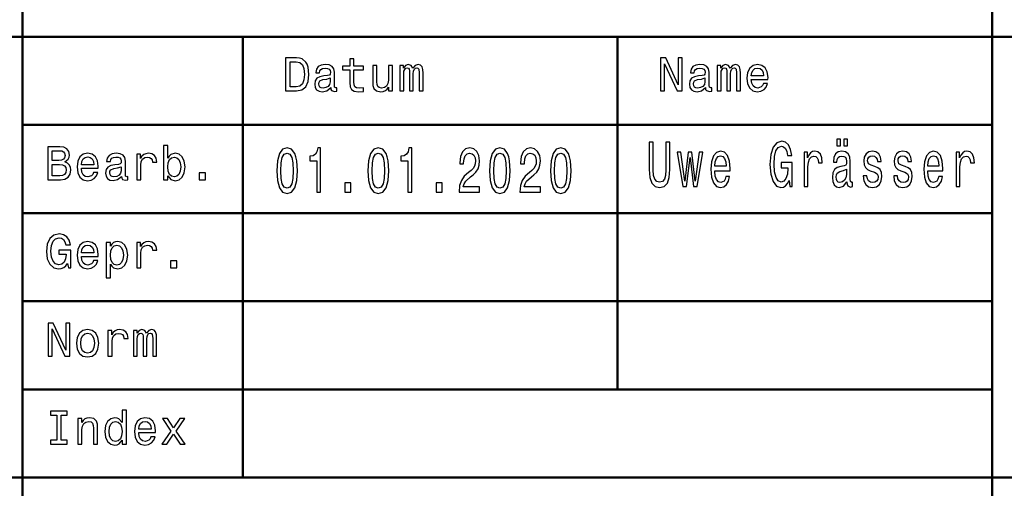
# Model space of a CAD drawing. Extents: x 0 to 420, y 0 to 297.
# Drawn here: x 280 to 325, y 24 to 45 of the extents above; entities that cross this region are included whole.
import ezdxf

# ---------------------------------------------------------------- set-up
doc = ezdxf.new("R2010")
doc.units = 0

msp = doc.modelspace()

# ---------------------------------------------------------------- linework, layer by layer
at = {"color": 7, "lineweight": 50, "ltscale": 0.2375}
for p, q in [((280, 44), (280, 53.5)), ((324, 44), (324, 53.5))]:
    msp.add_line(p, q, dxfattribs=at)
at = {"color": 7, "lineweight": 50}
for p, q in [((415, 44), (225, 44)), ((280, 24), (280, 44)), ((324, 24), (324, 44)), ((324, 40), (280, 40)), ((324, 36), (280, 36)), ((324, 32), (280, 32)), ((324, 28), (280, 28)), ((415, 24), (225, 24))]:
    msp.add_line(p, q, dxfattribs=at)
at = {"color": 7, "lineweight": 50, "ltscale": 0.1}
for p, q in [((290, 40), (290, 44)), ((307, 40), (307, 44)), ((290, 36), (290, 40)), ((307, 36), (307, 40)), ((290, 32), (290, 36)), ((307, 32), (307, 36)), ((307, 28), (307, 32))]:
    msp.add_line(p, q, dxfattribs=at)
at = {"color": 7, "lineweight": 50, "ltscale": 0.2}
msp.add_line((290, 24), (290, 32), dxfattribs=at)
at = {"color": 7, "lineweight": 50, "ltscale": 0.475}
for p, q in [((280, 5), (280, 24)), ((324, 5), (324, 24))]:
    msp.add_line(p, q, dxfattribs=at)
at = {"color": 7, "lineweight": 25}
for points in [[(292.436462, 43.04295), (291.937195, 43.04295), (291.937195, 41.54295), (292.436462, 41.54295), (292.672058, 41.5905), (292.847137, 41.735313), (292.9552, 41.970905), (292.99411, 42.29295), (292.959534, 42.621479), (292.91629, 42.751163), (292.855774, 42.854908), (292.680695, 42.995399), (292.566162, 43.02998)], [(294.848572, 42.502605), (294.848572, 41.921192), (294.861542, 41.73315), (294.922058, 41.60347), (295.043091, 41.527821), (295.248444, 41.501884), (295.473206, 41.512691), (295.473206, 41.676956), (295.30896, 41.663986), (295.159821, 41.681278), (295.079834, 41.735313), (295.045258, 41.826092), (295.038788, 41.953613), (295.038788, 42.502605), (295.473206, 42.502605), (295.473206, 42.664707), (295.038788, 42.664707), (295.038788, 43.004044), (294.848572, 43.004044), (294.848572, 42.664707), (294.52005, 42.664707), (294.52005, 42.502605)], [(308.948517, 41.54295), (309.12793, 41.54295), (309.12793, 42.772778), (309.70285, 41.54295), (309.934113, 41.54295), (309.934113, 43.04295), (309.752563, 43.04295), (309.752563, 41.813122), (309.184113, 43.04295), (308.948517, 43.04295)], [(292.421326, 42.863556), (292.585602, 42.831135), (292.697998, 42.731712), (292.765015, 42.554478), (292.786621, 42.29295), (292.762848, 42.04007), (292.695831, 41.862835), (292.581268, 41.756927), (292.421326, 41.722343), (292.138214, 41.722343), (292.138214, 42.863556)], [(293.981873, 41.694248), (293.981873, 41.687763), (293.992676, 41.614277), (294.025085, 41.562401), (294.161255, 41.521336), (294.267151, 41.538628), (294.267151, 41.6856), (294.221771, 41.679115), (294.161255, 41.707214), (294.150452, 41.793671), (294.150452, 42.394535), (294.124512, 42.547993), (294.048859, 42.656063), (293.917023, 42.720905), (293.73114, 42.744678), (293.549591, 42.718742), (293.415588, 42.645256), (293.331268, 42.530701), (293.303192, 42.379406), (293.303192, 42.366436), (293.473938, 42.366436), (293.489075, 42.457214), (293.536621, 42.522057), (293.61441, 42.560963), (293.72464, 42.576092), (293.830566, 42.565285), (293.906219, 42.532864), (293.951599, 42.476665), (293.966736, 42.398857), (293.958099, 42.308079), (293.923492, 42.262691), (293.837036, 42.241077), (293.674957, 42.223785), (293.489075, 42.184879), (293.357208, 42.115715), (293.279419, 42.007648), (293.255646, 41.847706), (293.277252, 41.705055), (293.344238, 41.599144), (293.452332, 41.532143), (293.601471, 41.508369), (293.80246, 41.553757)], [(296.78949, 42.703613), (296.599304, 42.703613), (296.599304, 42.033585), (296.577667, 41.877964), (296.515015, 41.765572), (296.417725, 41.696407), (296.290222, 41.674793), (296.188629, 41.692085), (296.123779, 41.743958), (296.087036, 41.832577), (296.0784, 41.957935), (296.0784, 42.703613), (295.888214, 42.703613), (295.888214, 41.940643), (295.894684, 41.787186), (295.93576, 41.659664), (296.061096, 41.54295), (296.262115, 41.501884), (296.370178, 41.517014), (296.463135, 41.55592), (296.543091, 41.622921), (296.607941, 41.720184), (296.607941, 41.54295), (296.78949, 41.54295)], [(297.120178, 41.54295), (297.295258, 41.54295), (297.295258, 42.318886), (297.306061, 42.4356), (297.338501, 42.519894), (297.388214, 42.569607), (297.453033, 42.589058), (297.504913, 42.57177), (297.53949, 42.528542), (297.556793, 42.455055), (297.563263, 42.357792), (297.563263, 41.54295), (297.727539, 41.54295), (297.727539, 42.318886), (297.738342, 42.433441), (297.770752, 42.517735), (297.822632, 42.569607), (297.887482, 42.589058), (297.939362, 42.57177), (297.973938, 42.528542), (297.995544, 42.357792), (297.995544, 41.54295), (298.170624, 41.54295), (298.170624, 42.344822), (298.159821, 42.51125), (298.125244, 42.638771), (298.056061, 42.716579), (297.943665, 42.744678), (297.811829, 42.70145), (297.710236, 42.576092), (297.63028, 42.699291), (297.496277, 42.744678), (297.373077, 42.70145), (297.288788, 42.580414), (297.288788, 42.703613), (297.120178, 42.703613)], [(310.984558, 41.694248), (310.984558, 41.687763), (310.995361, 41.614277), (311.027771, 41.562401), (311.16394, 41.521336), (311.269836, 41.538628), (311.269836, 41.6856), (311.224457, 41.679115), (311.16394, 41.707214), (311.153137, 41.793671), (311.153137, 42.394535), (311.127197, 42.547993), (311.051544, 42.656063), (310.919708, 42.720905), (310.733826, 42.744678), (310.552277, 42.718742), (310.418274, 42.645256), (310.333954, 42.530701), (310.305878, 42.379406), (310.305878, 42.366436), (310.476624, 42.366436), (310.49176, 42.457214), (310.539307, 42.522057), (310.617096, 42.560963), (310.727325, 42.576092), (310.833252, 42.565285), (310.908905, 42.532864), (310.954285, 42.476665), (310.969421, 42.398857), (310.960785, 42.308079), (310.926178, 42.262691), (310.839722, 42.241077), (310.677643, 42.223785), (310.49176, 42.184879), (310.359894, 42.115715), (310.282104, 42.007648), (310.258331, 41.847706), (310.279938, 41.705055), (310.346924, 41.599144), (310.455017, 41.532143), (310.604156, 41.508369), (310.805145, 41.553757)], [(311.520569, 41.54295), (311.695648, 41.54295), (311.695648, 42.318886), (311.706451, 42.4356), (311.738861, 42.519894), (311.788574, 42.569607), (311.853424, 42.589058), (311.905304, 42.57177), (311.93988, 42.528542), (311.957153, 42.455055), (311.963654, 42.357792), (311.963654, 41.54295), (312.12793, 41.54295), (312.12793, 42.318886), (312.138733, 42.433441), (312.171143, 42.517735), (312.223022, 42.569607), (312.287872, 42.589058), (312.339722, 42.57177), (312.374329, 42.528542), (312.395935, 42.357792), (312.395935, 41.54295), (312.571014, 41.54295), (312.571014, 42.344822), (312.560181, 42.51125), (312.525604, 42.638771), (312.456451, 42.716579), (312.344055, 42.744678), (312.212219, 42.70145), (312.110626, 42.576092), (312.03064, 42.699291), (311.896637, 42.744678), (311.773438, 42.70145), (311.689148, 42.580414), (311.689148, 42.703613), (311.520569, 42.703613)], [(313.063782, 42.068165), (313.824615, 42.068165), (313.826752, 42.156784), (313.792175, 42.405342), (313.697083, 42.591221), (313.545776, 42.703613), (313.344788, 42.744678), (313.148102, 42.70145), (312.996796, 42.580414), (312.899536, 42.383728), (312.86496, 42.124363), (312.897369, 41.858513), (312.994629, 41.663986), (313.143768, 41.54295), (313.338287, 41.501884), (313.506866, 41.52998), (313.645203, 41.60347), (313.746796, 41.720184), (313.805145, 41.875801), (313.617096, 41.875801), (313.578217, 41.789349), (313.522003, 41.724506), (313.362061, 41.672634), (313.238861, 41.696407), (313.145935, 41.772057), (313.085419, 41.895256), (313.063782, 42.06168)], [(313.063782, 42.228107), (313.087585, 42.377243), (313.145935, 42.487473), (313.234558, 42.554478), (313.351257, 42.578251), (313.46582, 42.554478), (313.554443, 42.487473), (313.608459, 42.377243), (313.62793, 42.228107)], [(293.960236, 41.949291), (293.934296, 41.836899), (293.865143, 41.750443), (293.761414, 41.694248), (293.633881, 41.674793), (293.551758, 41.6856), (293.493378, 41.720184), (293.456635, 41.780701), (293.445831, 41.864994), (293.454468, 41.940643), (293.489075, 41.994678), (293.62738, 42.055199), (293.80246, 42.081135), (293.960236, 42.133007)], [(310.962921, 41.949291), (310.936981, 41.836899), (310.867828, 41.750443), (310.764099, 41.694248), (310.636566, 41.674793), (310.554443, 41.6856), (310.496063, 41.720184), (310.45932, 41.780701), (310.448517, 41.864994), (310.457153, 41.940643), (310.49176, 41.994678), (310.630066, 42.055199), (310.805145, 42.081135), (310.962921, 42.133007)], [(316.943665, 39.049198), (317.118073, 39.049198), (317.118073, 39.346031), (316.943665, 39.346031)], [(317.259186, 39.049198), (317.433594, 39.049198), (317.433594, 39.346031), (317.259186, 39.346031)], [(281.920746, 38.320606), (282.072052, 38.445965), (282.110962, 38.530258), (282.123932, 38.634007), (282.095825, 38.796108), (282.011536, 38.912823), (281.875366, 38.98415), (281.68515, 39.010086), (281.151306, 39.010086), (281.151306, 37.510086), (281.715424, 37.510086), (281.916412, 37.540344), (282.065552, 37.628963), (282.158508, 37.769451), (282.190918, 37.959652), (282.171478, 38.087177), (282.119598, 38.193085), (282.035309, 38.270893)], [(286.587189, 37.68948), (286.727661, 37.523056), (286.920044, 37.469021), (287.101593, 37.510086), (287.246399, 37.633286), (287.337189, 37.829971), (287.371765, 38.091499), (287.337189, 38.353027), (287.244232, 38.54755), (287.101593, 38.668587), (286.920044, 38.711815), (286.729828, 38.655621), (286.652008, 38.586456), (286.587189, 38.493515), (286.587189, 39.061958), (286.396973, 39.061958), (286.396973, 37.510086), (286.587189, 37.510086)], [(291.53183, 37.923264), (291.561218, 37.470814), (291.65332, 37.148048), (291.800293, 36.952084), (292.004089, 36.888683), (292.205933, 36.952084), (292.352905, 37.148048), (292.443054, 37.470814), (292.474426, 37.923264), (292.443054, 38.372833), (292.405823, 38.551506), (292.352905, 38.698483), (292.205933, 38.894447), (292.004089, 38.960728), (291.800293, 38.894447), (291.65332, 38.695599), (291.561218, 38.372833)], [(293.348541, 36.94632), (293.526855, 36.94632), (293.526855, 38.960728), (293.393616, 38.960728), (293.358337, 38.784935), (293.287781, 38.666782), (293.180023, 38.597618), (293.031067, 38.574562), (293.031067, 38.369949), (293.348541, 38.369949)], [(295.670959, 37.923264), (295.700348, 37.470814), (295.79245, 37.148048), (295.939423, 36.952084), (296.14325, 36.888683), (296.345093, 36.952084), (296.492065, 37.148048), (296.582214, 37.470814), (296.613556, 37.923264), (296.582214, 38.372833), (296.544952, 38.551506), (296.492065, 38.698483), (296.345093, 38.894447), (296.14325, 38.960728), (295.939423, 38.894447), (295.79245, 38.695599), (295.700348, 38.372833)], [(297.487671, 36.94632), (297.666016, 36.94632), (297.666016, 38.960728), (297.532745, 38.960728), (297.497467, 38.784935), (297.426941, 38.666782), (297.319153, 38.597618), (297.170197, 38.574562), (297.170197, 38.369949), (297.487671, 38.369949)], [(299.80423, 36.94632), (300.738983, 36.94632), (300.738983, 37.194157), (300.000183, 37.194157), (300.041321, 37.329605), (300.111877, 37.441998), (300.329407, 37.646606), (300.445038, 37.733063), (300.574371, 37.856983), (300.666473, 38.001076), (300.71936, 38.171104), (300.738983, 38.364185), (300.705658, 38.606262), (300.613556, 38.796463), (300.472473, 38.9175), (300.290222, 38.960728), (300.102081, 38.911736), (299.959015, 38.776291), (299.866913, 38.560154), (299.835571, 38.274849), (299.835571, 38.234505), (300.013885, 38.234505), (300.013885, 38.257557), (300.031525, 38.453526), (300.084442, 38.597618), (300.168701, 38.689835), (300.280426, 38.721535), (300.394073, 38.692719), (300.478333, 38.62067), (300.533203, 38.508278), (300.552795, 38.367069), (300.539093, 38.234505), (300.501862, 38.122112), (300.439148, 38.024128), (300.352905, 37.937675), (300.237305, 37.845455), (300.045258, 37.666782), (299.910034, 37.476578), (299.829681, 37.246033), (299.80423, 36.954964)], [(301.189819, 37.923264), (301.219208, 37.470814), (301.31131, 37.148048), (301.458282, 36.952084), (301.662079, 36.888683), (301.863922, 36.952084), (302.010895, 37.148048), (302.101044, 37.470814), (302.132416, 37.923264), (302.101044, 38.372833), (302.063812, 38.551506), (302.010895, 38.698483), (301.863922, 38.894447), (301.662079, 38.960728), (301.458282, 38.894447), (301.31131, 38.695599), (301.219208, 38.372833)], [(302.563629, 36.94632), (303.498383, 36.94632), (303.498383, 37.194157), (302.759613, 37.194157), (302.800751, 37.329605), (302.871307, 37.441998), (303.088837, 37.646606), (303.204437, 37.733063), (303.333771, 37.856983), (303.425903, 38.001076), (303.47879, 38.171104), (303.498383, 38.364185), (303.465088, 38.606262), (303.372986, 38.796463), (303.231873, 38.9175), (303.049622, 38.960728), (302.861511, 38.911736), (302.718445, 38.776291), (302.626343, 38.560154), (302.595001, 38.274849), (302.595001, 38.234505), (302.773315, 38.234505), (302.773315, 38.257557), (302.790955, 38.453526), (302.843872, 38.597618), (302.928131, 38.689835), (303.039825, 38.721535), (303.153503, 38.692719), (303.237762, 38.62067), (303.292633, 38.508278), (303.312225, 38.367069), (303.298523, 38.234505), (303.261292, 38.122112), (303.198578, 38.024128), (303.112335, 37.937675), (302.996735, 37.845455), (302.804688, 37.666782), (302.669464, 37.476578), (302.589111, 37.246033), (302.563629, 36.954964)], [(303.949219, 37.923264), (303.978638, 37.470814), (304.07074, 37.148048), (304.217712, 36.952084), (304.421509, 36.888683), (304.623352, 36.952084), (304.770325, 37.148048), (304.860474, 37.470814), (304.891815, 37.923264), (304.860474, 38.372833), (304.823242, 38.551506), (304.770325, 38.698483), (304.623352, 38.894447), (304.421509, 38.960728), (304.217712, 38.894447), (304.07074, 38.695599), (303.978638, 38.372833)], [(308.440033, 37.97139), (308.467468, 37.61116), (308.553711, 37.354675), (308.69873, 37.207703), (308.908386, 37.155827), (309.116119, 37.207703), (309.261139, 37.354675), (309.347351, 37.608276), (309.37677, 37.97139), (309.37677, 39.210583), (309.194519, 39.210583), (309.194519, 37.956982), (309.17688, 37.712025), (309.123962, 37.536232), (309.033813, 37.432484), (308.908386, 37.397903), (308.779053, 37.432484), (308.688904, 37.536232), (308.636017, 37.709141), (308.620331, 37.956982), (308.620331, 39.210583), (308.440033, 39.210583)], [(314.785858, 37.478596), (314.819183, 37.210583), (314.917145, 37.210583), (314.917145, 38.291275), (314.421356, 38.291275), (314.421356, 38.046318), (314.727081, 38.046318), (314.727081, 38.029026), (314.703552, 37.763897), (314.640839, 37.567932), (314.54483, 37.444012), (314.425293, 37.403667), (314.292023, 37.45554), (314.188171, 37.61116), (314.121552, 37.867641), (314.098022, 38.219227), (314.119568, 38.567932), (314.186218, 38.824417), (314.292023, 38.980034), (314.435089, 39.03479), (314.533081, 39.00597), (314.613403, 38.925282), (314.672211, 38.789833), (314.705505, 38.608276), (314.899536, 38.608276), (314.848572, 38.884933), (314.752533, 39.092426), (314.61734, 39.219227), (314.446838, 39.265339), (314.22345, 39.193291), (314.054901, 38.982918), (313.947144, 38.651505), (313.909912, 38.210583), (313.947144, 37.766777), (314.054901, 37.435368), (314.213654, 37.224991), (314.413513, 37.155827), (314.525238, 37.178883), (314.625183, 37.236519), (314.711395, 37.337383)], [(281.644104, 38.387608), (281.350159, 38.387608), (281.350159, 38.830692), (281.661377, 38.830692), (281.778107, 38.817722), (281.860229, 38.778816), (281.909943, 38.711815), (281.927246, 38.612392), (281.907776, 38.512966), (281.855896, 38.443802), (281.767303, 38.400578)], [(282.670746, 38.035301), (283.431549, 38.035301), (283.433716, 38.12392), (283.399139, 38.372478), (283.304047, 38.558357), (283.15274, 38.67075), (282.951721, 38.711815), (282.755035, 38.668587), (282.60376, 38.54755), (282.50647, 38.350864), (282.471893, 38.091499), (282.504333, 37.825649), (282.601593, 37.631123), (282.750732, 37.510086), (282.945251, 37.469021), (283.113831, 37.497116), (283.252167, 37.570606), (283.35376, 37.687321), (283.412109, 37.842937), (283.22406, 37.842937), (283.18515, 37.756485), (283.128967, 37.691643), (282.969025, 37.639771), (282.845825, 37.663544), (282.752869, 37.739193), (282.692352, 37.862392), (282.670746, 38.028816)], [(282.670746, 38.195244), (282.694519, 38.344379), (282.752869, 38.454609), (282.841492, 38.521614), (282.958221, 38.545387), (283.072754, 38.521614), (283.161377, 38.454609), (283.215424, 38.344379), (283.234863, 38.195244)], [(284.494965, 37.661385), (284.494965, 37.6549), (284.505768, 37.581413), (284.538177, 37.529537), (284.674347, 37.488472), (284.780273, 37.505764), (284.780273, 37.652737), (284.734863, 37.646252), (284.674347, 37.674351), (284.663544, 37.760807), (284.663544, 38.361671), (284.637604, 38.515129), (284.561951, 38.623199), (284.430115, 38.688042), (284.244232, 38.711815), (284.062683, 38.685879), (283.92868, 38.612392), (283.844391, 38.497837), (283.816284, 38.346542), (283.816284, 38.333572), (283.98703, 38.333572), (284.002167, 38.424351), (284.049713, 38.489193), (284.127533, 38.528099), (284.237762, 38.543228), (284.343658, 38.532421), (284.419312, 38.5), (284.464691, 38.443802), (284.479828, 38.365993), (284.471191, 38.275215), (284.436584, 38.229828), (284.350159, 38.208214), (284.188049, 38.190922), (284.002167, 38.152016), (283.870331, 38.082851), (283.792511, 37.974785), (283.768738, 37.814842), (283.790344, 37.672192), (283.857361, 37.56628), (283.965424, 37.499279), (284.114563, 37.475506), (284.315552, 37.520893)], [(285.177948, 37.510086), (285.368164, 37.510086), (285.368164, 38.17363), (285.387604, 38.333572), (285.445953, 38.448128), (285.541077, 38.517292), (285.668579, 38.541065), (285.763702, 38.525936), (285.835022, 38.482708), (285.878235, 38.409222), (285.893372, 38.309799), (286.085724, 38.309799), (286.059784, 38.484871), (285.988464, 38.610229), (285.869598, 38.685879), (285.707489, 38.711815), (285.59726, 38.694523), (285.502167, 38.651295), (285.417877, 38.577808), (285.350861, 38.478386), (285.350861, 38.67075), (285.177948, 38.67075)], [(287.177246, 38.091499), (287.155609, 37.896973), (287.09726, 37.754322), (287.004333, 37.667866), (286.887604, 37.639771), (286.760101, 37.667866), (286.667145, 37.754322), (286.608795, 37.894814), (286.589325, 38.091499), (286.608795, 38.286022), (286.667145, 38.426514), (286.760101, 38.510807), (286.887604, 38.541065), (287.004333, 38.510807), (287.09726, 38.424351), (287.155609, 38.283863)], [(291.71994, 37.923264), (291.735626, 38.271969), (291.784607, 38.52269), (291.872803, 38.669662), (292.004089, 38.721535), (292.133453, 38.669662), (292.221619, 38.52269), (292.270599, 38.271969), (292.286285, 37.923264), (292.270599, 37.571678), (292.221619, 37.320961), (292.133453, 37.173985), (292.004089, 37.124992), (291.872803, 37.173985), (291.784607, 37.320961), (291.735626, 37.571678)], [(295.8591, 37.923264), (295.874756, 38.271969), (295.923767, 38.52269), (296.011932, 38.669662), (296.14325, 38.721535), (296.272583, 38.669662), (296.360748, 38.52269), (296.40976, 38.271969), (296.425415, 37.923264), (296.40976, 37.571678), (296.360748, 37.320961), (296.272583, 37.173985), (296.14325, 37.124992), (296.011932, 37.173985), (295.923767, 37.320961), (295.874756, 37.571678)], [(301.37793, 37.923264), (301.393616, 38.271969), (301.442596, 38.52269), (301.530792, 38.669662), (301.662079, 38.721535), (301.791412, 38.669662), (301.879608, 38.52269), (301.928589, 38.271969), (301.944275, 37.923264), (301.928589, 37.571678), (301.879608, 37.320961), (301.791412, 37.173985), (301.662079, 37.124992), (301.530792, 37.173985), (301.442596, 37.320961), (301.393616, 37.571678)], [(304.13736, 37.923264), (304.153046, 38.271969), (304.202026, 38.52269), (304.290222, 38.669662), (304.421509, 38.721535), (304.550842, 38.669662), (304.639038, 38.52269), (304.688019, 38.271969), (304.703705, 37.923264), (304.688019, 37.571678), (304.639038, 37.320961), (304.550842, 37.173985), (304.421509, 37.124992), (304.290222, 37.173985), (304.202026, 37.320961), (304.153046, 37.571678)], [(310.131348, 37.210583), (310.288116, 38.524704), (310.444885, 37.210583), (310.609497, 37.210583), (310.868164, 38.758133), (310.701599, 38.758133), (310.527191, 37.444012), (310.372375, 38.758133), (310.201874, 38.758133), (310.047058, 37.444012), (309.87265, 38.758133), (309.708038, 38.758133), (309.966736, 37.210583)], [(311.413055, 37.91087), (312.102875, 37.91087), (312.104828, 38.029026), (312.073456, 38.360439), (311.987244, 38.608276), (311.850067, 38.758133), (311.667816, 38.812889), (311.489502, 38.755253), (311.352325, 38.593868), (311.26413, 38.331619), (311.232788, 37.985798), (311.262177, 37.631332), (311.350372, 37.371967), (311.485565, 37.210583), (311.661957, 37.155827), (311.814789, 37.193291), (311.940216, 37.291275), (312.032318, 37.446896), (312.085236, 37.654388), (311.914734, 37.654388), (311.879456, 37.539112), (311.828522, 37.452656), (311.683502, 37.383492), (311.571808, 37.415195), (311.487549, 37.51606), (311.432678, 37.680325), (311.413055, 37.902225)], [(311.413055, 38.124126), (311.434631, 38.322975), (311.487549, 38.469948), (311.567871, 38.559284), (311.673706, 38.590984), (311.777557, 38.559284), (311.85791, 38.469948), (311.906891, 38.322975), (311.92453, 38.124126)], [(315.465973, 37.210583), (315.638428, 37.210583), (315.638428, 38.09531), (315.656067, 38.308567), (315.708984, 38.461304), (315.795197, 38.553524), (315.910828, 38.585224), (315.99704, 38.565048), (316.061707, 38.507412), (316.100891, 38.409431), (316.114624, 38.276867), (316.289032, 38.276867), (316.265503, 38.510296), (316.200836, 38.677441), (316.093079, 38.778305), (315.946106, 38.812889), (315.846161, 38.789833), (315.759918, 38.732197), (315.683502, 38.634212), (315.622742, 38.501648), (315.622742, 38.758133), (315.465973, 38.758133)], [(317.406158, 37.412312), (317.406158, 37.403667), (317.415955, 37.305683), (317.445343, 37.236519), (317.568787, 37.181763), (317.664825, 37.204819), (317.664825, 37.400784), (317.623657, 37.392139), (317.568787, 37.429604), (317.55899, 37.544876), (317.55899, 38.346031), (317.535492, 38.55064), (317.466888, 38.694733), (317.347351, 38.781189), (317.178833, 38.812889), (317.014221, 38.778305), (316.892731, 38.680325), (316.816284, 38.527584), (316.790833, 38.325855), (316.790833, 38.308567), (316.945618, 38.308567), (316.959351, 38.429604), (317.002472, 38.51606), (317.072998, 38.567932), (317.172943, 38.588104), (317.268982, 38.573696), (317.337555, 38.530468), (317.378723, 38.45554), (317.392426, 38.351791), (317.384583, 38.230755), (317.353241, 38.170238), (317.274841, 38.141418), (317.127869, 38.118362), (316.959351, 38.06649), (316.839813, 37.97427), (316.769257, 37.830181), (316.747711, 37.616924), (316.767303, 37.42672), (316.828064, 37.285511), (316.926025, 37.196175), (317.061249, 37.164474), (317.2435, 37.224991)], [(318.676117, 38.112598), (318.509552, 38.170238), (318.386108, 38.236519), (318.34494, 38.371967), (318.356689, 38.467068), (318.397858, 38.536232), (318.464478, 38.57946), (318.560516, 38.596748), (318.652618, 38.57946), (318.725098, 38.527584), (318.772156, 38.449776), (318.791748, 38.346031), (318.960266, 38.346031), (318.960266, 38.351791), (318.930878, 38.539112), (318.850525, 38.686089), (318.725098, 38.778305), (318.560516, 38.812889), (318.393921, 38.778305), (318.27243, 38.683205), (318.196014, 38.541996), (318.172485, 38.363319), (318.190125, 38.190411), (318.244995, 38.069374), (318.335144, 37.982918), (318.466431, 37.922398), (318.658478, 37.853233), (318.776062, 37.781189), (318.807434, 37.723553), (318.819183, 37.637096), (318.801544, 37.530468), (318.754517, 37.449776), (318.67807, 37.397903), (318.576172, 37.380611), (318.468384, 37.397903), (318.390015, 37.45842), (318.337097, 37.556404), (318.315552, 37.691853), (318.148987, 37.691853), (318.176422, 37.461304), (318.256744, 37.294155), (318.384125, 37.193291), (318.560516, 37.155827), (318.74472, 37.193291), (318.879913, 37.294155), (318.962219, 37.45554), (318.991638, 37.665913), (318.970062, 37.847469), (318.909332, 37.97139), (318.809387, 38.052082)], [(320.055847, 38.112598), (319.889252, 38.170238), (319.765808, 38.236519), (319.72464, 38.371967), (319.73642, 38.467068), (319.777557, 38.536232), (319.844177, 38.57946), (319.940216, 38.596748), (320.032318, 38.57946), (320.104828, 38.527584), (320.151855, 38.449776), (320.171448, 38.346031), (320.339996, 38.346031), (320.339996, 38.351791), (320.310577, 38.539112), (320.230255, 38.686089), (320.104828, 38.778305), (319.940216, 38.812889), (319.773651, 38.778305), (319.652161, 38.683205), (319.575714, 38.541996), (319.552216, 38.363319), (319.569824, 38.190411), (319.624695, 38.069374), (319.714844, 37.982918), (319.846161, 37.922398), (320.038208, 37.853233), (320.155762, 37.781189), (320.187134, 37.723553), (320.198883, 37.637096), (320.181244, 37.530468), (320.134216, 37.449776), (320.0578, 37.397903), (319.955902, 37.380611), (319.848114, 37.397903), (319.769714, 37.45842), (319.716827, 37.556404), (319.695251, 37.691853), (319.528687, 37.691853), (319.556122, 37.461304), (319.636475, 37.294155), (319.763855, 37.193291), (319.940216, 37.155827), (320.12442, 37.193291), (320.259644, 37.294155), (320.341949, 37.45554), (320.371338, 37.665913), (320.349792, 37.847469), (320.289032, 37.97139), (320.189087, 38.052082)], [(321.071045, 37.91087), (321.760864, 37.91087), (321.762817, 38.029026), (321.731445, 38.360439), (321.645233, 38.608276), (321.508057, 38.758133), (321.325806, 38.812889), (321.147491, 38.755253), (321.010315, 38.593868), (320.922119, 38.331619), (320.890747, 37.985798), (320.920166, 37.631332), (321.008331, 37.371967), (321.143555, 37.210583), (321.319916, 37.155827), (321.472778, 37.193291), (321.598206, 37.291275), (321.690308, 37.446896), (321.743225, 37.654388), (321.572723, 37.654388), (321.537445, 37.539112), (321.486511, 37.452656), (321.341492, 37.383492), (321.229797, 37.415195), (321.145508, 37.51606), (321.090637, 37.680325), (321.071045, 37.902225)], [(321.071045, 38.124126), (321.092621, 38.322975), (321.145508, 38.469948), (321.225861, 38.559284), (321.331696, 38.590984), (321.435547, 38.559284), (321.5159, 38.469948), (321.56488, 38.322975), (321.58252, 38.124126)], [(322.364532, 37.210583), (322.536987, 37.210583), (322.536987, 38.09531), (322.554626, 38.308567), (322.607544, 38.461304), (322.693756, 38.553524), (322.809387, 38.585224), (322.895599, 38.565048), (322.960266, 38.507412), (322.999451, 38.409431), (323.013184, 38.276867), (323.187592, 38.276867), (323.164063, 38.510296), (323.099396, 38.677441), (322.991638, 38.778305), (322.844666, 38.812889), (322.74472, 38.789833), (322.658478, 38.732197), (322.582062, 38.634212), (322.521301, 38.501648), (322.521301, 38.758133), (322.364532, 38.758133)], [(281.69165, 37.68948), (281.350159, 37.68948), (281.350159, 38.206051), (281.67218, 38.206051), (281.80835, 38.190922), (281.905609, 38.145535), (281.963989, 38.067722), (281.983429, 37.95533), (281.963989, 37.836456), (281.909943, 37.754322), (281.819153, 37.704609)], [(284.473358, 37.916428), (284.447418, 37.804035), (284.378235, 37.717579), (284.274506, 37.661385), (284.146973, 37.64193), (284.06485, 37.652737), (284.00647, 37.687321), (283.969727, 37.747837), (283.958923, 37.83213), (283.96759, 37.90778), (284.002167, 37.961815), (284.140503, 38.022335), (284.315552, 38.048271), (284.473358, 38.100143)], [(317.386566, 37.752369), (317.363037, 37.602512), (317.300323, 37.48724), (317.206268, 37.412312), (317.090637, 37.386375), (317.016174, 37.400784), (316.963257, 37.446896), (316.929962, 37.527584), (316.920166, 37.639977), (316.928009, 37.740841), (316.959351, 37.812889), (317.084778, 37.893581), (317.2435, 37.928162), (317.386566, 37.997326)], [(288.007202, 37.510086), (288.305481, 37.510086), (288.305481, 37.83213), (288.007202, 37.83213)], [(294.628296, 36.94632), (294.898743, 36.94632), (294.898743, 37.375713), (294.628296, 37.375713)], [(298.767456, 36.94632), (299.037872, 36.94632), (299.037872, 37.375713), (298.767456, 37.375713)], [(282.046112, 33.711094), (282.082855, 33.510086), (282.190918, 33.510086), (282.190918, 34.320606), (281.644104, 34.320606), (281.644104, 34.136887), (281.981262, 34.136887), (281.981262, 34.12392), (281.955322, 33.925072), (281.886169, 33.778099), (281.780273, 33.685158), (281.648407, 33.6549), (281.501434, 33.693802), (281.386902, 33.81052), (281.313416, 34.00288), (281.287476, 34.266571), (281.311249, 34.528099), (281.384735, 34.720459), (281.501434, 34.837177), (281.65921, 34.878242), (281.767303, 34.856628), (281.855896, 34.796108), (281.920746, 34.694523), (281.957489, 34.558357), (282.171478, 34.558357), (282.115265, 34.76585), (282.009369, 34.921471), (281.860229, 35.016571), (281.67218, 35.051151), (281.425781, 34.997116), (281.239899, 34.839336), (281.121033, 34.590778), (281.079956, 34.260086), (281.121033, 33.927235), (281.239899, 33.678673), (281.414978, 33.520893), (281.635437, 33.469021), (281.758636, 33.486309), (281.868866, 33.529537), (281.963989, 33.605186)], [(282.670746, 34.035301), (283.431549, 34.035301), (283.433716, 34.12392), (283.399139, 34.372478), (283.304047, 34.558357), (283.15274, 34.67075), (282.951721, 34.711815), (282.755035, 34.668587), (282.60376, 34.54755), (282.50647, 34.350864), (282.471893, 34.091499), (282.504333, 33.825649), (282.601593, 33.631123), (282.750732, 33.510086), (282.945251, 33.469021), (283.113831, 33.497116), (283.252167, 33.570606), (283.35376, 33.687321), (283.412109, 33.842937), (283.22406, 33.842937), (283.18515, 33.756485), (283.128967, 33.691643), (282.969025, 33.639771), (282.845825, 33.663544), (282.752869, 33.739193), (282.692352, 33.862392), (282.670746, 34.028816)], [(282.670746, 34.195244), (282.694519, 34.344379), (282.752869, 34.454609), (282.841492, 34.521614), (282.958221, 34.545387), (283.072754, 34.521614), (283.161377, 34.454609), (283.215424, 34.344379), (283.234863, 34.195244)], [(283.984863, 34.491356), (283.984863, 34.67075), (283.794678, 34.67075), (283.794678, 33.06052), (283.984863, 33.06052), (283.984863, 33.687321), (284.05188, 33.585735), (284.127533, 33.51873), (284.317719, 33.469021), (284.499268, 33.510086), (284.641937, 33.633286), (284.734863, 33.827808), (284.76944, 34.091499), (284.734863, 34.353027), (284.641937, 34.54755), (284.499268, 34.668587), (284.317719, 34.711815), (284.213989, 34.698849), (284.125366, 34.65778), (284.049713, 34.588615)], [(284.285309, 33.639771), (284.157776, 33.667866), (284.06485, 33.754322), (284.00647, 33.894814), (283.98703, 34.091499), (284.00647, 34.286022), (284.06485, 34.426514), (284.157776, 34.510807), (284.285309, 34.541065), (284.402008, 34.510807), (284.494965, 34.424351), (284.553314, 34.283863), (284.574921, 34.091499), (284.553314, 33.896973), (284.494965, 33.754322), (284.402008, 33.667866)], [(285.177948, 33.510086), (285.368164, 33.510086), (285.368164, 34.17363), (285.387604, 34.333572), (285.445953, 34.448128), (285.541077, 34.517292), (285.668579, 34.541065), (285.763702, 34.525936), (285.835022, 34.482708), (285.878235, 34.409222), (285.893372, 34.309799), (286.085724, 34.309799), (286.059784, 34.484871), (285.988464, 34.610229), (285.869598, 34.685879), (285.707489, 34.711815), (285.59726, 34.694523), (285.502167, 34.651295), (285.417877, 34.577808), (285.350861, 34.478386), (285.350861, 34.67075), (285.177948, 34.67075)], [(286.706055, 33.510086), (287.004333, 33.510086), (287.004333, 33.83213), (286.706055, 33.83213)], [(281.157776, 29.510086), (281.337189, 29.510086), (281.337189, 30.739914), (281.912109, 29.510086), (282.143372, 29.510086), (282.143372, 31.010086), (281.961823, 31.010086), (281.961823, 29.780258), (281.393372, 31.010086), (281.157776, 31.010086)], [(282.44812, 30.089336), (282.482697, 29.825647), (282.582123, 29.631123), (282.739899, 29.510086), (282.951721, 29.469019), (283.161377, 29.510086), (283.319153, 29.628962), (283.418579, 29.823486), (283.455322, 30.089336), (283.418579, 30.353025), (283.319153, 30.549711), (283.161377, 30.668587), (282.951721, 30.711815), (282.739899, 30.668587), (282.582123, 30.54755), (282.482697, 30.353025)], [(282.642639, 30.091497), (282.662109, 30.286022), (282.722626, 30.426512), (282.819885, 30.512968), (282.951721, 30.543228), (283.081421, 30.512968), (283.17868, 30.428675), (283.239197, 30.286022), (283.260803, 30.091497), (283.239197, 29.894812), (283.17868, 29.752161), (283.081421, 29.665705), (282.951721, 29.637608), (282.819885, 29.665705), (282.722626, 29.752161), (282.662109, 29.894812)], [(283.876801, 29.510086), (284.067017, 29.510086), (284.067017, 30.173632), (284.086456, 30.333572), (284.144806, 30.448126), (284.239899, 30.51729), (284.367432, 30.541065), (284.462524, 30.525936), (284.533875, 30.482708), (284.577087, 30.409222), (284.592224, 30.309797), (284.784576, 30.309797), (284.758636, 30.484871), (284.687317, 30.610229), (284.568451, 30.685879), (284.406342, 30.711815), (284.296112, 30.694525), (284.201019, 30.651297), (284.11673, 30.57781), (284.049713, 30.478386), (284.049713, 30.67075), (283.876801, 30.67075)], [(285.030975, 29.510086), (285.206055, 29.510086), (285.206055, 30.286022), (285.216858, 30.402737), (285.249268, 30.487032), (285.298981, 30.536743), (285.363831, 30.556196), (285.41571, 30.538904), (285.450287, 30.495676), (285.46759, 30.42219), (285.47406, 30.324928), (285.47406, 29.510086), (285.638336, 29.510086), (285.638336, 30.286022), (285.649139, 30.400576), (285.681549, 30.484871), (285.733429, 30.536743), (285.798279, 30.556196), (285.850159, 30.538904), (285.884735, 30.495676), (285.906342, 30.324928), (285.906342, 29.510086), (286.081421, 29.510086), (286.081421, 30.31196), (286.070618, 30.478386), (286.036011, 30.605907), (285.966858, 30.683718), (285.854462, 30.711815), (285.722626, 30.668587), (285.621033, 30.543228), (285.541077, 30.666426), (285.407074, 30.711815), (285.283875, 30.668587), (285.199554, 30.54755), (285.199554, 30.67075), (285.030975, 30.67075)], [(281.551147, 25.691643), (281.274506, 25.691643), (281.274506, 25.510086), (282.026672, 25.510086), (282.026672, 25.691643), (281.75, 25.691643), (281.75, 26.828529), (282.026672, 26.828529), (282.026672, 27.010086), (281.274506, 27.010086), (281.274506, 26.828529), (281.551147, 26.828529)], [(284.518738, 25.689482), (284.518738, 25.510086), (284.708923, 25.510086), (284.708923, 27.06196), (284.520905, 27.06196), (284.520905, 26.493515), (284.376068, 26.65778), (284.287476, 26.696686), (284.185883, 26.711815), (284.002167, 26.668587), (283.859497, 26.54755), (283.766571, 26.353025), (283.734161, 26.091497), (283.766571, 25.829971), (283.859497, 25.633286), (284.002167, 25.510086), (284.185883, 25.469019), (284.287476, 25.48415), (284.378235, 25.523054)], [(282.504333, 25.510086), (282.694519, 25.510086), (282.694519, 26.180115), (282.713989, 26.333572), (282.776672, 26.445965), (282.873932, 26.515129), (283.003601, 26.541065), (283.107361, 26.519451), (283.17218, 26.461094), (283.20462, 26.363832), (283.215424, 26.23415), (283.215424, 25.510086), (283.405609, 25.510086), (283.405609, 26.273054), (283.396973, 26.426512), (283.358063, 26.554035), (283.23056, 26.67075), (283.031708, 26.711815), (282.921478, 26.696686), (282.828522, 26.655619), (282.748566, 26.586454), (282.685883, 26.493515), (282.685883, 26.67075), (282.504333, 26.67075)], [(284.218292, 26.541065), (284.343658, 26.510807), (284.438751, 26.426512), (284.494965, 26.286022), (284.516571, 26.091497), (284.494965, 25.894812), (284.438751, 25.754322), (284.343658, 25.667868), (284.218292, 25.639769), (284.099426, 25.667868), (284.008636, 25.754322), (283.94812, 25.896975), (283.92868, 26.091497), (283.94812, 26.283861), (284.008636, 26.424351), (284.099426, 26.510807)], [(285.273041, 26.035303), (286.033875, 26.035303), (286.036011, 26.123919), (286.001434, 26.372478), (285.906342, 26.558357), (285.755035, 26.67075), (285.554047, 26.711815), (285.357361, 26.668587), (285.206055, 26.54755), (285.108795, 26.350864), (285.074219, 26.091497), (285.106628, 25.825647), (285.203888, 25.631123), (285.353027, 25.510086), (285.547546, 25.469019), (285.716125, 25.497118), (285.854462, 25.570604), (285.956055, 25.687319), (286.014404, 25.842939), (285.826355, 25.842939), (285.787476, 25.756483), (285.731262, 25.691643), (285.57132, 25.639769), (285.44812, 25.663544), (285.355194, 25.739193), (285.294678, 25.862392), (285.273041, 26.028818)], [(285.273041, 26.195244), (285.296844, 26.344379), (285.355194, 26.454611), (285.443817, 26.521614), (285.560516, 26.545389), (285.675079, 26.521614), (285.763702, 26.454611), (285.817719, 26.344379), (285.837189, 26.195244)], [(286.546112, 25.510086), (286.844391, 25.961815), (287.151306, 25.510086), (287.380402, 25.510086), (286.965424, 26.108789), (287.356628, 26.67075), (287.136169, 26.67075), (286.853027, 26.249279), (286.569885, 26.67075), (286.345093, 26.67075), (286.729828, 26.106628), (286.323486, 25.510086)]]:
    msp.add_lwpolyline(points, close=True, dxfattribs=at)

doc.saveas('drawing.dxf')
